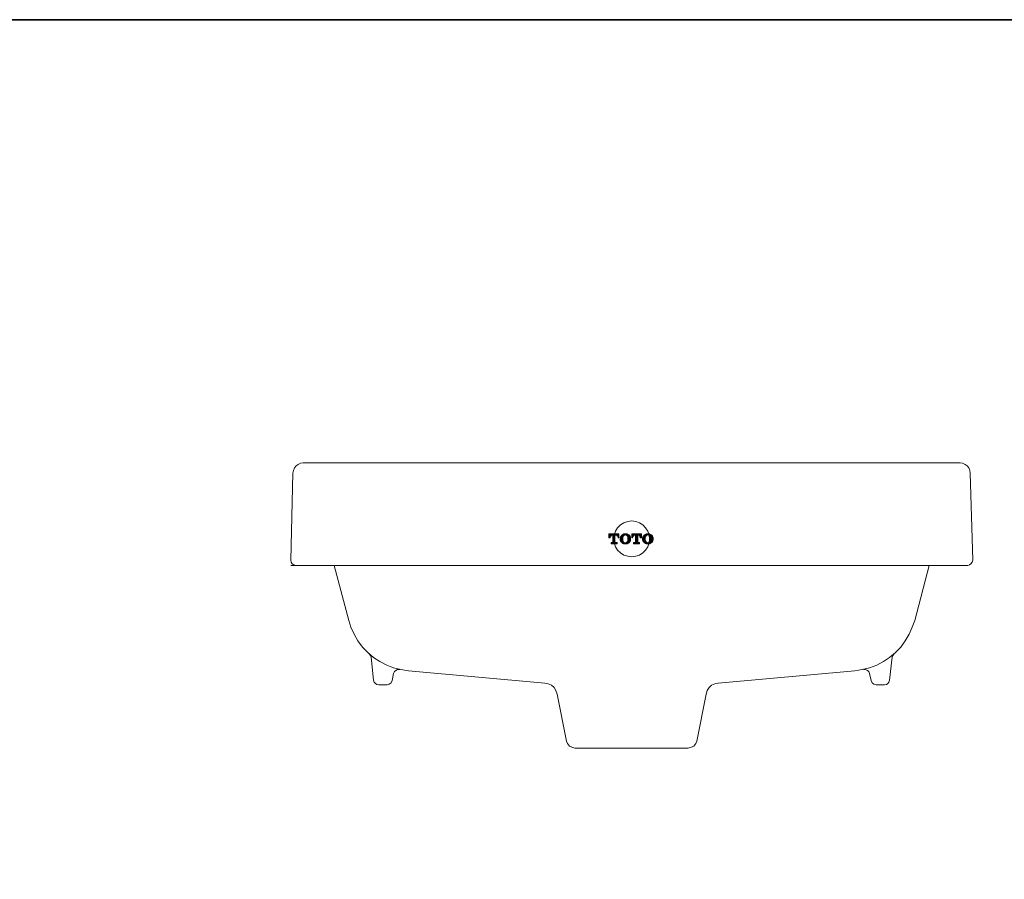
# Model space of a CAD drawing. Units: inches. Extents: x -1042 to 804, y -782 to 288.
# Drawn here: x -492 to 85, y -278 to 225 of the extents above; entities that cross this region are included whole.
import ezdxf

# ---------------------------------------------------------------- set-up
doc = ezdxf.new("R2010")
doc.units = ezdxf.units.IN
doc.header["$MEASUREMENT"] = 0
doc.linetypes.add('AI-Linetype-1', pattern=[0.705556, 0.352778, -0.352778])
doc.linetypes.add('AI-Linetype-2', pattern=[0.705556, 0.352778, -0.352778])
doc.layers.add('图层 1', color=7, linetype='Continuous')

# ---------------------------------------------------------------- blocks, each defined once
blk = doc.blocks.new('block 5')
at = {"layer": '图层 1', "color": 7, "linetype": 'AI-Linetype-2', "lineweight": 5}
blk.add_lwpolyline([(49.567, -37.254), (49.455, -37.234), (49.343, -37.204), (49.252, -37.142), (49.171, -37.061), (49.109, -36.969), (49.079, -36.858), (49.069, -36.756), (49.079, -36.644), (49.109, -36.532), (49.171, -36.441), (49.252, -36.359), (49.343, -36.298), (49.455, -36.267), (49.567, -36.247)], dxfattribs=at)
at = {"layer": '图层 1', "color": 7, "linetype": 'AI-Linetype-1', "lineweight": 5}
blk.add_lwpolyline([(49.567, -37.254), (49.68, -37.234), (49.781, -37.204), (49.873, -37.142), (49.954, -37.061), (50.015, -36.969), (50.056, -36.858), (50.066, -36.756), (50.056, -36.644), (50.015, -36.532), (49.954, -36.441), (49.873, -36.359), (49.781, -36.298), (49.68, -36.267), (49.567, -36.247)], dxfattribs=at)
blk = doc.blocks.new('block 6')
at = {"layer": '图层 1', "lineweight": 0}
for points in [[(48.931, -36.612), (48.931, -36.725)], [(48.931, -36.612), (49.207, -36.612)], [(48.931, -36.624), (48.943, -36.612)], [(48.931, -36.637), (48.956, -36.612)], [(48.931, -36.65), (48.967, -36.612)], [(48.931, -36.662), (48.979, -36.612)], [(48.931, -36.675), (48.991, -36.612)], [(48.931, -36.687), (49.003, -36.612)], [(48.931, -36.713), (49.027, -36.612)], [(48.979, -36.675), (48.931, -36.624)], [(48.967, -36.687), (48.931, -36.65)], [(48.967, -36.687), (48.931, -36.662)], [(48.967, -36.7), (48.931, -36.675)], [(48.967, -36.713), (48.931, -36.687)], [(48.931, -36.725), (48.967, -36.725), (48.967, -36.7)], [(48.956, -36.725), (48.931, -36.7)], [(48.943, -36.725), (48.931, -36.713)], [(48.979, -36.662), (48.943, -36.612)], [(48.943, -36.725), (48.967, -36.687)], [(48.991, -36.662), (48.956, -36.612)], [(48.956, -36.725), (48.967, -36.7)], [(49.003, -36.65), (48.967, -36.612)], [(49.015, -36.65), (49.003, -36.65), (48.991, -36.662), (48.979, -36.675), (48.967, -36.687), (48.967, -36.7)], [(48.967, -36.725), (48.967, -36.713)], [(49.015, -36.65), (48.979, -36.612)], [(49.027, -36.65), (48.991, -36.612)], [(49.003, -36.65), (49.039, -36.612)], [(49.039, -36.65), (49.003, -36.612)], [(49.003, -36.89), (49.099, -36.776)], [(49.015, -36.65), (49.051, -36.612)], [(49.099, -36.713), (49.015, -36.612)], [(49.015, -36.65), (49.039, -36.65)], [(49.015, -36.89), (49.099, -36.789)], [(49.027, -36.65), (49.063, -36.612)], [(49.099, -36.7), (49.027, -36.612)], [(49.027, -36.89), (49.099, -36.814)], [(49.039, -36.65), (49.075, -36.612)], [(49.039, -36.662), (49.087, -36.612)], [(49.039, -36.675), (49.099, -36.612)], [(49.039, -36.687), (49.111, -36.612)], [(49.039, -36.713), (49.123, -36.612)], [(49.099, -36.687), (49.039, -36.612)], [(49.039, -36.65), (49.039, -36.839)], [(49.039, -36.725), (49.099, -36.65)], [(49.099, -36.725), (49.039, -36.662)], [(49.039, -36.738), (49.099, -36.675)], [(49.099, -36.738), (49.039, -36.675)], [(49.039, -36.751), (49.099, -36.687)], [(49.099, -36.751), (49.039, -36.687)], [(49.039, -36.763), (49.099, -36.7)], [(49.099, -36.763), (49.039, -36.7)], [(49.039, -36.776), (49.099, -36.713)], [(49.099, -36.776), (49.039, -36.713)], [(49.039, -36.789), (49.099, -36.725)], [(49.099, -36.789), (49.039, -36.725)], [(49.039, -36.801), (49.099, -36.738)], [(49.099, -36.801), (49.039, -36.738)], [(49.039, -36.814), (49.099, -36.751)], [(49.099, -36.826), (49.039, -36.751)], [(49.039, -36.826), (49.099, -36.763)], [(49.099, -36.839), (49.039, -36.763)], [(49.135, -36.89), (49.039, -36.789)], [(49.123, -36.89), (49.039, -36.801)], [(49.111, -36.89), (49.039, -36.814)], [(49.039, -36.89), (49.099, -36.826)], [(49.099, -36.89), (49.039, -36.826)], [(49.099, -36.662), (49.063, -36.612)], [(49.099, -36.65), (49.075, -36.612)], [(49.111, -36.65), (49.087, -36.612)], [(49.123, -36.65), (49.099, -36.612)], [(49.099, -36.65), (49.099, -36.839)], [(49.099, -36.65), (49.123, -36.65)], [(49.111, -36.65), (49.135, -36.612)], [(49.147, -36.65), (49.111, -36.612)], [(49.123, -36.65), (49.159, -36.612)], [(49.207, -36.713), (49.123, -36.612)], [(49.183, -36.7), (49.183, -36.687), (49.171, -36.675), (49.159, -36.662), (49.147, -36.65), (49.123, -36.65)], [(49.135, -36.65), (49.171, -36.612)], [(49.207, -36.7), (49.135, -36.612)], [(49.147, -36.65), (49.183, -36.612)], [(49.207, -36.687), (49.147, -36.612)], [(49.159, -36.662), (49.195, -36.612)], [(49.159, -36.662), (49.207, -36.612)], [(49.207, -36.662), (49.159, -36.612)], [(49.207, -36.65), (49.171, -36.612)], [(49.171, -36.675), (49.207, -36.624)], [(49.171, -36.675), (49.207, -36.637)], [(49.183, -36.687), (49.207, -36.65)], [(49.183, -36.7), (49.207, -36.675)], [(49.183, -36.713), (49.207, -36.687)], [(49.207, -36.725), (49.183, -36.687)], [(49.183, -36.725), (49.183, -36.7)], [(49.195, -36.725), (49.183, -36.7)], [(49.183, -36.725), (49.207, -36.725)], [(49.183, -36.725), (49.183, -36.725)], [(49.207, -36.637), (49.195, -36.612)], [(49.195, -36.725), (49.207, -36.7)], [(49.207, -36.725), (49.207, -36.612)], [(49.207, -36.624), (49.207, -36.612)], [(49.207, -36.725), (49.207, -36.713)], [(49.243, -36.713), (49.339, -36.612)], [(49.243, -36.738), (49.363, -36.612)], [(49.243, -36.751), (49.375, -36.612)], [(49.243, -36.763), (49.387, -36.612)], [(49.303, -36.637), (49.279, -36.65), (49.267, -36.675), (49.255, -36.7), (49.243, -36.725), (49.243, -36.751), (49.243, -36.776), (49.255, -36.801), (49.267, -36.826), (49.279, -36.852), (49.303, -36.864)], [(49.243, -36.776), (49.315, -36.687)], [(49.243, -36.789), (49.315, -36.713)], [(49.315, -36.789), (49.243, -36.713)], [(49.315, -36.776), (49.243, -36.713)], [(49.243, -36.801), (49.315, -36.725)], [(49.315, -36.814), (49.243, -36.725)], [(49.387, -36.89), (49.243, -36.738)], [(49.375, -36.89), (49.243, -36.751)], [(49.363, -36.89), (49.243, -36.776)], [(49.339, -36.89), (49.243, -36.789)], [(49.255, -36.7), (49.315, -36.624)], [(49.315, -36.738), (49.255, -36.675)], [(49.315, -36.751), (49.255, -36.687)], [(49.315, -36.763), (49.255, -36.7)], [(49.255, -36.801), (49.315, -36.738)], [(49.255, -36.814), (49.315, -36.763)], [(49.255, -36.826), (49.315, -36.776)], [(49.315, -36.877), (49.255, -36.814)], [(49.315, -36.713), (49.267, -36.662)], [(49.315, -36.725), (49.267, -36.675)], [(49.267, -36.839), (49.315, -36.789)], [(49.267, -36.839), (49.315, -36.789)], [(49.315, -36.7), (49.279, -36.65)], [(49.327, -36.687), (49.279, -36.65)], [(49.279, -36.852), (49.315, -36.801)], [(49.279, -36.852), (49.327, -36.814)], [(49.327, -36.675), (49.291, -36.637)], [(49.291, -36.864), (49.327, -36.826)], [(49.387, -36.612), (49.351, -36.612), (49.327, -36.624), (49.303, -36.637)], [(49.327, -36.675), (49.303, -36.637)], [(49.339, -36.662), (49.303, -36.637)], [(49.339, -36.662), (49.315, -36.624)], [(49.327, -36.687), (49.315, -36.725), (49.315, -36.751), (49.315, -36.789), (49.327, -36.814)], [(49.351, -36.65), (49.327, -36.624)], [(49.387, -36.637), (49.375, -36.637), (49.351, -36.65), (49.339, -36.662), (49.327, -36.675), (49.327, -36.687)], [(49.327, -36.814), (49.327, -36.826), (49.339, -36.839), (49.351, -36.852), (49.375, -36.864), (49.387, -36.864)], [(49.363, -36.65), (49.339, -36.612)], [(49.375, -36.637), (49.339, -36.612)], [(49.387, -36.637), (49.351, -36.612)], [(49.363, -36.65), (49.399, -36.612)], [(49.399, -36.637), (49.363, -36.612)], [(49.411, -36.65), (49.375, -36.612)], [(49.483, -36.637), (49.447, -36.624), (49.423, -36.612), (49.387, -36.612)], [(49.387, -36.637), (49.411, -36.612)], [(49.531, -36.763), (49.387, -36.612)], [(49.459, -36.687), (49.447, -36.675), (49.435, -36.662), (49.423, -36.65), (49.411, -36.637), (49.387, -36.637)], [(49.387, -36.89), (49.531, -36.738)], [(49.387, -36.864), (49.411, -36.864), (49.423, -36.852), (49.435, -36.839), (49.447, -36.826), (49.459, -36.814)], [(49.399, -36.637), (49.423, -36.612)], [(49.411, -36.637), (49.435, -36.612)], [(49.531, -36.751), (49.411, -36.612)], [(49.411, -36.65), (49.447, -36.624)], [(49.411, -36.89), (49.531, -36.763)], [(49.531, -36.725), (49.423, -36.612)], [(49.423, -36.65), (49.447, -36.624)], [(49.423, -36.89), (49.531, -36.776)], [(49.531, -36.713), (49.435, -36.612)], [(49.435, -36.662), (49.459, -36.624)], [(49.435, -36.662), (49.471, -36.637)], [(49.435, -36.89), (49.531, -36.789)], [(49.447, -36.675), (49.483, -36.637)], [(49.447, -36.675), (49.483, -36.637)], [(49.483, -36.864), (49.447, -36.826)], [(49.483, -36.864), (49.447, -36.826)], [(49.519, -36.687), (49.459, -36.624)], [(49.459, -36.687), (49.495, -36.65)], [(49.459, -36.7), (49.495, -36.662)], [(49.459, -36.713), (49.507, -36.662)], [(49.459, -36.725), (49.507, -36.675)], [(49.459, -36.738), (49.519, -36.675)], [(49.459, -36.814), (49.459, -36.789), (49.459, -36.751), (49.459, -36.725), (49.459, -36.687)], [(49.459, -36.751), (49.519, -36.687)], [(49.531, -36.776), (49.459, -36.687)], [(49.459, -36.763), (49.531, -36.7)], [(49.459, -36.776), (49.531, -36.713)], [(49.531, -36.789), (49.459, -36.713)], [(49.459, -36.801), (49.531, -36.725)], [(49.459, -36.814), (49.531, -36.725)], [(49.531, -36.801), (49.459, -36.725)], [(49.531, -36.801), (49.459, -36.738)], [(49.519, -36.814), (49.459, -36.751)], [(49.519, -36.826), (49.459, -36.763)], [(49.507, -36.826), (49.459, -36.776)], [(49.507, -36.839), (49.459, -36.789)], [(49.495, -36.852), (49.459, -36.801)], [(49.459, -36.877), (49.519, -36.814)], [(49.495, -36.852), (49.459, -36.814)], [(49.483, -36.864), (49.495, -36.852), (49.519, -36.826), (49.531, -36.801), (49.531, -36.776), (49.531, -36.751), (49.531, -36.725), (49.531, -36.7), (49.519, -36.675), (49.495, -36.65), (49.483, -36.637)], [(49.567, -36.612), (49.567, -36.725)], [(49.567, -36.612), (49.842, -36.612)], [(49.567, -36.624), (49.579, -36.612)], [(49.567, -36.637), (49.591, -36.612)], [(49.567, -36.662), (49.603, -36.612)], [(49.567, -36.675), (49.615, -36.612)], [(49.567, -36.687), (49.627, -36.612)], [(49.567, -36.7), (49.639, -36.612)], [(49.567, -36.713), (49.651, -36.612)], [(49.615, -36.662), (49.567, -36.612)], [(49.603, -36.675), (49.567, -36.624)], [(49.603, -36.675), (49.567, -36.637)], [(49.603, -36.687), (49.567, -36.65)], [(49.591, -36.7), (49.567, -36.662)], [(49.591, -36.713), (49.567, -36.675)], [(49.567, -36.725), (49.603, -36.687)], [(49.567, -36.725), (49.591, -36.725), (49.591, -36.7)], [(49.591, -36.725), (49.567, -36.7)], [(49.579, -36.725), (49.567, -36.713)], [(49.627, -36.662), (49.591, -36.612)], [(49.651, -36.65), (49.627, -36.65), (49.615, -36.662), (49.603, -36.675), (49.603, -36.687), (49.591, -36.7)], [(49.591, -36.725), (49.591, -36.713)], [(49.627, -36.65), (49.603, -36.612)], [(49.639, -36.65), (49.615, -36.612)], [(49.651, -36.65), (49.627, -36.612)], [(49.639, -36.65), (49.662, -36.612)], [(49.662, -36.65), (49.639, -36.612)], [(49.639, -36.89), (49.735, -36.789)], [(49.651, -36.65), (49.687, -36.612)], [(49.735, -36.7), (49.651, -36.612)], [(49.651, -36.65), (49.675, -36.65)], [(49.651, -36.89), (49.735, -36.801)], [(49.662, -36.65), (49.699, -36.612)], [(49.735, -36.687), (49.662, -36.612)], [(49.662, -36.89), (49.735, -36.814)], [(49.675, -36.662), (49.711, -36.612)], [(49.675, -36.675), (49.722, -36.612)], [(49.675, -36.687), (49.735, -36.612)], [(49.675, -36.7), (49.747, -36.612)], [(49.675, -36.713), (49.759, -36.612)], [(49.735, -36.675), (49.675, -36.612)], [(49.675, -36.65), (49.675, -36.839)], [(49.735, -36.713), (49.675, -36.65)], [(49.675, -36.725), (49.735, -36.662)], [(49.735, -36.738), (49.675, -36.662)], [(49.675, -36.738), (49.735, -36.675)], [(49.735, -36.751), (49.675, -36.675)], [(49.675, -36.751), (49.735, -36.687)], [(49.675, -36.763), (49.735, -36.7)], [(49.735, -36.763), (49.675, -36.7)], [(49.675, -36.776), (49.735, -36.713)], [(49.735, -36.776), (49.675, -36.713)], [(49.675, -36.801), (49.735, -36.725)], [(49.735, -36.789), (49.675, -36.725)], [(49.675, -36.814), (49.735, -36.738)], [(49.735, -36.801), (49.675, -36.738)], [(49.735, -36.814), (49.675, -36.751)], [(49.675, -36.826), (49.735, -36.763)], [(49.735, -36.826), (49.675, -36.763)], [(49.675, -36.839), (49.735, -36.776)], [(49.77, -36.89), (49.675, -36.776)], [(49.759, -36.89), (49.675, -36.789)], [(49.747, -36.89), (49.675, -36.801)], [(49.675, -36.89), (49.735, -36.826)], [(49.735, -36.89), (49.675, -36.826)], [(49.735, -36.662), (49.687, -36.612)], [(49.735, -36.65), (49.699, -36.612)], [(49.747, -36.65), (49.722, -36.612)], [(49.759, -36.65), (49.735, -36.612)], [(49.735, -36.65), (49.735, -36.839)], [(49.735, -36.65), (49.759, -36.65)], [(49.747, -36.65), (49.77, -36.612)], [(49.782, -36.65), (49.747, -36.612)], [(49.759, -36.65), (49.782, -36.612)], [(49.842, -36.7), (49.759, -36.612)], [(49.806, -36.7), (49.806, -36.687), (49.795, -36.675), (49.782, -36.662), (49.77, -36.65), (49.759, -36.65)], [(49.77, -36.65), (49.795, -36.612)], [(49.842, -36.687), (49.77, -36.612)], [(49.782, -36.65), (49.819, -36.612)], [(49.782, -36.662), (49.83, -36.612)], [(49.842, -36.675), (49.782, -36.612)], [(49.842, -36.662), (49.795, -36.612)], [(49.795, -36.662), (49.842, -36.624)], [(49.795, -36.675), (49.842, -36.637)], [(49.842, -36.65), (49.806, -36.612)], [(49.806, -36.687), (49.842, -36.65)], [(49.806, -36.687), (49.842, -36.662)], [(49.806, -36.7), (49.842, -36.675)], [(49.806, -36.725), (49.842, -36.687)], [(49.842, -36.713), (49.806, -36.687)], [(49.806, -36.725), (49.806, -36.7)], [(49.83, -36.725), (49.806, -36.7)], [(49.819, -36.725), (49.806, -36.713)], [(49.806, -36.725), (49.842, -36.725)], [(49.842, -36.637), (49.819, -36.612)], [(49.819, -36.725), (49.842, -36.7)], [(49.842, -36.624), (49.83, -36.612)], [(49.83, -36.725), (49.842, -36.713)], [(49.842, -36.725), (49.842, -36.612)], [(49.867, -36.725), (49.974, -36.612)], [(49.867, -36.738), (49.986, -36.612)], [(49.867, -36.751), (50.01, -36.612)], [(49.926, -36.637), (49.903, -36.65), (49.89, -36.675), (49.878, -36.7), (49.867, -36.725), (49.867, -36.751), (49.867, -36.776), (49.878, -36.801), (49.89, -36.826), (49.903, -36.852), (49.926, -36.864)], [(49.867, -36.763), (49.963, -36.675)], [(49.867, -36.776), (49.95, -36.7)], [(49.95, -36.801), (49.867, -36.725)], [(49.963, -36.826), (49.867, -36.738)], [(50.01, -36.89), (49.867, -36.751)], [(49.986, -36.89), (49.867, -36.763)], [(49.974, -36.89), (49.867, -36.776)], [(49.878, -36.7), (49.95, -36.624)], [(49.938, -36.751), (49.878, -36.687)], [(49.938, -36.776), (49.878, -36.7)], [(49.878, -36.789), (49.938, -36.713)], [(49.938, -36.789), (49.878, -36.713)], [(49.878, -36.801), (49.938, -36.738)], [(49.878, -36.814), (49.938, -36.751)], [(49.95, -36.877), (49.878, -36.801)], [(49.89, -36.675), (49.926, -36.637)], [(49.938, -36.713), (49.89, -36.662)], [(49.938, -36.725), (49.89, -36.675)], [(49.938, -36.738), (49.89, -36.687)], [(49.89, -36.814), (49.938, -36.763)], [(49.89, -36.826), (49.938, -36.776)], [(49.89, -36.839), (49.938, -36.789)], [(49.926, -36.864), (49.89, -36.826)], [(49.95, -36.7), (49.903, -36.662)], [(49.903, -36.839), (49.95, -36.801)], [(49.95, -36.7), (49.914, -36.65)], [(49.95, -36.687), (49.914, -36.65)], [(49.914, -36.852), (49.95, -36.814)], [(49.914, -36.852), (49.95, -36.814)], [(50.022, -36.612), (49.986, -36.612), (49.95, -36.624), (49.926, -36.637)], [(49.963, -36.675), (49.926, -36.637)], [(49.963, -36.662), (49.926, -36.637)], [(49.926, -36.864), (49.963, -36.826)], [(49.974, -36.662), (49.938, -36.624)], [(49.95, -36.687), (49.938, -36.725), (49.938, -36.751), (49.938, -36.789), (49.95, -36.814)], [(49.974, -36.65), (49.95, -36.624)], [(50.022, -36.637), (49.998, -36.637), (49.986, -36.65), (49.974, -36.662), (49.963, -36.675), (49.95, -36.687)], [(49.95, -36.814), (49.963, -36.826), (49.974, -36.839), (49.986, -36.852), (49.998, -36.864), (50.022, -36.864)], [(49.998, -36.65), (49.963, -36.612)], [(49.986, -36.65), (49.963, -36.624)], [(49.974, -36.65), (50.022, -36.612)], [(49.998, -36.637), (49.974, -36.612)], [(50.01, -36.637), (49.986, -36.612)], [(49.998, -36.637), (50.034, -36.612)], [(50.034, -36.637), (49.998, -36.612)], [(50.01, -36.637), (50.046, -36.612)], [(50.046, -36.65), (50.01, -36.612)], [(50.106, -36.637), (50.082, -36.624), (50.046, -36.612), (50.022, -36.612)], [(50.022, -36.637), (50.058, -36.612)], [(50.166, -36.751), (50.022, -36.612)], [(50.082, -36.687), (50.071, -36.675), (50.071, -36.662), (50.046, -36.65), (50.034, -36.637), (50.022, -36.637)], [(50.022, -36.89), (50.166, -36.751)], [(50.022, -36.864), (50.034, -36.864), (50.046, -36.852), (50.071, -36.839), (50.071, -36.826), (50.082, -36.814)], [(50.034, -36.65), (50.071, -36.612)], [(50.166, -36.738), (50.034, -36.612)], [(50.034, -36.89), (50.166, -36.763)], [(50.046, -36.65), (50.071, -36.624)], [(50.166, -36.725), (50.058, -36.612)], [(50.058, -36.65), (50.082, -36.624)], [(50.058, -36.662), (50.094, -36.624)], [(50.058, -36.89), (50.166, -36.776)], [(50.154, -36.713), (50.071, -36.624)], [(50.071, -36.662), (50.106, -36.637)], [(50.071, -36.89), (50.154, -36.801)], [(50.082, -36.675), (50.106, -36.637)], [(50.082, -36.687), (50.118, -36.65)], [(50.082, -36.687), (50.13, -36.65)], [(50.082, -36.7), (50.13, -36.662)], [(50.166, -36.763), (50.082, -36.675)], [(50.082, -36.814), (50.094, -36.789), (50.094, -36.751), (50.094, -36.725), (50.082, -36.687)], [(50.166, -36.776), (50.082, -36.7)], [(50.082, -36.801), (50.166, -36.725)], [(50.082, -36.826), (50.166, -36.738)], [(50.13, -36.839), (50.082, -36.801)], [(50.118, -36.852), (50.082, -36.814)], [(50.106, -36.864), (50.082, -36.826)], [(50.118, -36.864), (50.082, -36.826)], [(50.094, -36.713), (50.142, -36.662)], [(50.094, -36.725), (50.142, -36.675)], [(50.094, -36.738), (50.142, -36.687)], [(50.094, -36.751), (50.154, -36.687)], [(50.094, -36.763), (50.154, -36.7)], [(50.094, -36.789), (50.154, -36.713)], [(50.154, -36.789), (50.094, -36.725)], [(50.154, -36.801), (50.094, -36.738)], [(50.154, -36.814), (50.094, -36.751)], [(50.142, -36.826), (50.094, -36.763)], [(50.142, -36.826), (50.094, -36.776)], [(50.142, -36.839), (50.094, -36.789)], [(50.106, -36.864), (50.13, -36.852), (50.142, -36.826), (50.154, -36.801), (50.166, -36.776), (50.166, -36.751), (50.166, -36.725), (50.154, -36.7), (50.142, -36.675), (50.13, -36.65), (50.106, -36.637)], [(50.142, -36.675), (50.106, -36.637)], [(50.106, -36.864), (50.142, -36.826)], [(48.991, -36.852), (48.991, -36.89)], [(48.991, -36.852), (49.027, -36.852)], [(48.991, -36.864), (48.991, -36.852)], [(48.991, -36.877), (49.003, -36.852)], [(48.991, -36.89), (49.027, -36.852)], [(49.027, -36.89), (48.991, -36.852)], [(49.003, -36.89), (48.991, -36.864)], [(48.991, -36.89), (48.991, -36.877)], [(48.991, -36.89), (49.159, -36.89)], [(49.039, -36.89), (49.003, -36.852)], [(49.051, -36.89), (49.015, -36.852)], [(49.027, -36.852), (49.039, -36.839)], [(49.063, -36.89), (49.027, -36.852)], [(49.087, -36.89), (49.039, -36.839)], [(49.075, -36.89), (49.039, -36.852)], [(49.063, -36.89), (49.099, -36.839)], [(49.075, -36.89), (49.111, -36.852)], [(49.087, -36.89), (49.111, -36.852)], [(49.099, -36.839), (49.111, -36.839), (49.111, -36.852), (49.123, -36.852)], [(49.099, -36.89), (49.123, -36.852)], [(49.111, -36.89), (49.135, -36.852)], [(49.159, -36.89), (49.159, -36.852), (49.123, -36.852)], [(49.123, -36.89), (49.159, -36.852)], [(49.159, -36.89), (49.123, -36.852)], [(49.159, -36.877), (49.135, -36.852)], [(49.135, -36.89), (49.159, -36.864)], [(49.159, -36.864), (49.147, -36.852)], [(49.147, -36.89), (49.159, -36.877)], [(49.303, -36.864), (49.327, -36.839)], [(49.303, -36.877), (49.339, -36.839)], [(49.303, -36.864), (49.327, -36.877), (49.351, -36.89), (49.387, -36.89)], [(49.315, -36.877), (49.339, -36.852)], [(49.327, -36.877), (49.351, -36.852)], [(49.339, -36.89), (49.363, -36.852)], [(49.339, -36.89), (49.375, -36.864)], [(49.351, -36.89), (49.387, -36.864)], [(49.363, -36.89), (49.399, -36.864)], [(49.399, -36.89), (49.363, -36.864)], [(49.375, -36.89), (49.411, -36.864)], [(49.387, -36.89), (49.423, -36.89), (49.447, -36.877), (49.483, -36.864)], [(49.411, -36.89), (49.387, -36.864)], [(49.423, -36.89), (49.399, -36.864)], [(49.447, -36.89), (49.411, -36.852)], [(49.435, -36.89), (49.411, -36.864)], [(49.447, -36.877), (49.423, -36.852)], [(49.471, -36.877), (49.435, -36.839)], [(49.459, -36.877), (49.435, -36.852)], [(49.615, -36.852), (49.615, -36.89)], [(49.615, -36.852), (49.651, -36.852)], [(49.615, -36.864), (49.627, -36.852)], [(49.615, -36.877), (49.639, -36.852)], [(49.639, -36.89), (49.615, -36.864)], [(49.627, -36.89), (49.615, -36.877)], [(49.615, -36.89), (49.782, -36.89)], [(49.627, -36.89), (49.651, -36.852)], [(49.651, -36.89), (49.627, -36.852)], [(49.662, -36.89), (49.639, -36.852)], [(49.651, -36.852), (49.662, -36.852), (49.675, -36.839)], [(49.687, -36.89), (49.651, -36.852)], [(49.711, -36.89), (49.662, -36.839)], [(49.699, -36.89), (49.662, -36.852)], [(49.722, -36.89), (49.675, -36.839)], [(49.687, -36.89), (49.735, -36.839)], [(49.699, -36.89), (49.735, -36.852)], [(49.722, -36.89), (49.747, -36.852)], [(49.735, -36.839), (49.747, -36.852), (49.759, -36.852)], [(49.735, -36.89), (49.759, -36.852)], [(49.747, -36.89), (49.77, -36.852)], [(49.782, -36.89), (49.782, -36.852), (49.759, -36.852)], [(49.759, -36.89), (49.782, -36.852)], [(49.782, -36.89), (49.759, -36.852)], [(49.782, -36.877), (49.77, -36.852)], [(49.77, -36.89), (49.782, -36.864)], [(49.782, -36.852), (49.782, -36.852)], [(49.782, -36.89), (49.782, -36.89)], [(49.926, -36.864), (49.963, -36.839)], [(49.926, -36.864), (49.95, -36.877), (49.986, -36.89), (50.022, -36.89)], [(49.938, -36.877), (49.974, -36.839)], [(49.95, -36.877), (49.974, -36.852)], [(49.963, -36.89), (49.986, -36.852)], [(49.963, -36.89), (49.998, -36.864)], [(50.022, -36.89), (49.974, -36.852)], [(49.974, -36.89), (49.998, -36.864)], [(49.986, -36.89), (50.022, -36.864)], [(49.998, -36.89), (50.034, -36.864)], [(50.034, -36.89), (49.998, -36.864)], [(50.01, -36.89), (50.046, -36.852)], [(50.046, -36.89), (50.01, -36.864)], [(50.022, -36.89), (50.046, -36.89), (50.082, -36.877), (50.106, -36.864)], [(50.058, -36.89), (50.022, -36.864)], [(50.071, -36.89), (50.034, -36.864)], [(50.071, -36.89), (50.046, -36.852)], [(50.094, -36.877), (50.058, -36.839)], [(50.082, -36.877), (50.058, -36.852)], [(50.106, -36.864), (50.071, -36.839)]]:
    blk.add_lwpolyline(points, dxfattribs=at)

msp = doc.modelspace()

# ---------------------------------------------------------------- linework, layer by layer
at = {"layer": '图层 1', "color": 7, "lineweight": 35}
msp.add_lwpolyline([(804.2, -698.33), (-1042.32, -698.33), (-1042.32, 224.92), (804.2, 224.92), (804.2, -698.33)], dxfattribs=at)
at = {"layer": '图层 1', "color": 7, "lineweight": 9}
for points in [[(-325.97, -34.63), (-327.46, -34.85), (-328.96, -35.49), (-330.03, -36.34), (-331.1, -37.62), (-331.74, -39.11), (-331.95, -40.61)], [(-133.52, -34.63), (-325.97, -34.63)], [(-325.97, -34.63), (-325.97, -34.63)], [(-325.97, -34.63), (-325.97, -34.63)], [(-133.52, -34.63), (58.73, -34.63)], [(64.71, -40.61), (64.49, -39.11), (63.85, -37.62), (63, -36.34), (61.72, -35.49), (60.22, -34.85), (58.73, -34.63)], [(-333.23, -91.64), (-331.95, -40.61)], [(66.2, -91.64), (64.71, -40.61)], [(-333.23, -91.64), (-333.02, -92.71), (-332.38, -93.78), (-331.52, -94.41), (-330.24, -94.63)], [(63.21, -94.63), (64.28, -94.41), (65.13, -93.78), (65.78, -92.71), (66.2, -91.64)], [(-333.23, -94.63), (-133.52, -94.63)], [(-333.23, -94.63), (-333.23, -94.63)], [(-330.24, -94.63), (63.21, -94.63)], [(-299.27, -126.87), (-307.81, -94.63)], [(63.21, -94.63), (-133.52, -94.63)], [(32.24, -126.87), (40.57, -94.63)], [(-299.27, -126.87), (-297.99, -130.93), (-296.07, -134.98), (-293.93, -138.83), (-291.15, -142.46), (-288.16, -145.66), (-284.75, -148.64), (-281.11, -150.99), (-277.06, -153.13), (-273, -154.62), (-268.73, -155.69), (-264.24, -156.33)], [(-2.79, -156.33), (1.48, -155.69), (5.76, -154.62), (10.03, -153.13), (13.87, -150.99), (17.5, -148.64), (20.92, -145.66), (24.12, -142.46), (26.69, -138.83), (29.04, -134.98), (30.75, -130.93), (32.24, -126.87)], [(-286.24, -148.43), (-286.46, -147.36), (-287.31, -146.51)], [(-286.24, -148.43), (-284.75, -161.88)], [(19, -148.43), (17.5, -161.88)], [(20.07, -146.51), (19.43, -147.36), (19, -148.43)], [(-269.37, -155.69), (-270.65, -155.69), (-271.72, -156.12), (-272.57, -156.76), (-273, -158.04)], [(5.76, -158.04), (5.33, -156.76), (4.47, -156.12), (3.41, -155.69), (2.34, -155.69)], [(-273, -158.04), (-273.85, -162.1)], [(-184.35, -163.59), (-264.24, -156.33)], [(-82.89, -163.59), (-2.79, -156.33)], [(5.76, -158.04), (6.61, -162.1)], [(-284.75, -161.88), (-284.32, -162.95), (-283.68, -163.8), (-282.82, -164.45), (-281.76, -164.66)], [(-276.84, -164.66), (-281.76, -164.66)], [(-276.84, -164.66), (-275.56, -164.23), (-274.49, -163.38), (-273.85, -162.1)], [(-177.3, -170), (-177.95, -167.86), (-179.01, -166.15), (-180.51, -164.87), (-182.43, -164.02), (-184.35, -163.59)], [(-178.59, -163.59), (-178.59, -163.59)], [(-178.59, -163.59), (-178.59, -163.59)], [(-82.89, -163.59), (-84.81, -164.02), (-86.73, -164.87), (-88.23, -166.15), (-89.3, -167.86), (-89.94, -170)], [(6.61, -162.1), (7.25, -163.38), (8.32, -164.23), (9.6, -164.66)], [(9.6, -164.66), (14.51, -164.66)], [(14.51, -164.66), (15.58, -164.45), (16.43, -163.8), (17.08, -162.95), (17.5, -161.88)], [(-177.3, -170), (-171.75, -197.54)], [(-89.94, -170), (-95.49, -197.54)], [(-171.75, -197.54), (-171.11, -199.04), (-170.04, -200.53), (-168.54, -201.17), (-166.84, -201.6)], [(-171.11, -201.6), (-171.11, -201.6)], [(-167.48, -201.6), (-167.48, -201.6)], [(-166.84, -201.6), (-133.52, -201.6)], [(-165.56, -201.6), (-133.52, -201.6)], [(-165.56, -201.6), (-165.56, -201.6)], [(-100.41, -201.6), (-133.73, -201.6)], [(-100.41, -201.6), (-98.7, -201.17), (-97.2, -200.53), (-95.92, -199.04), (-95.49, -197.54)]]:
    msp.add_lwpolyline(points, dxfattribs=at)

# ---------------------------------------------------------------- block references
at = {"layer": '图层 1', "xscale": 20.98319458698794, "yscale": 20.98319458698794, "zscale": 20.98319458698794}
for name in ['block 5', 'block 6']:
    msp.add_blockref(name, (-1173.6, 692), dxfattribs=at)

doc.saveas('drawing.dxf')
